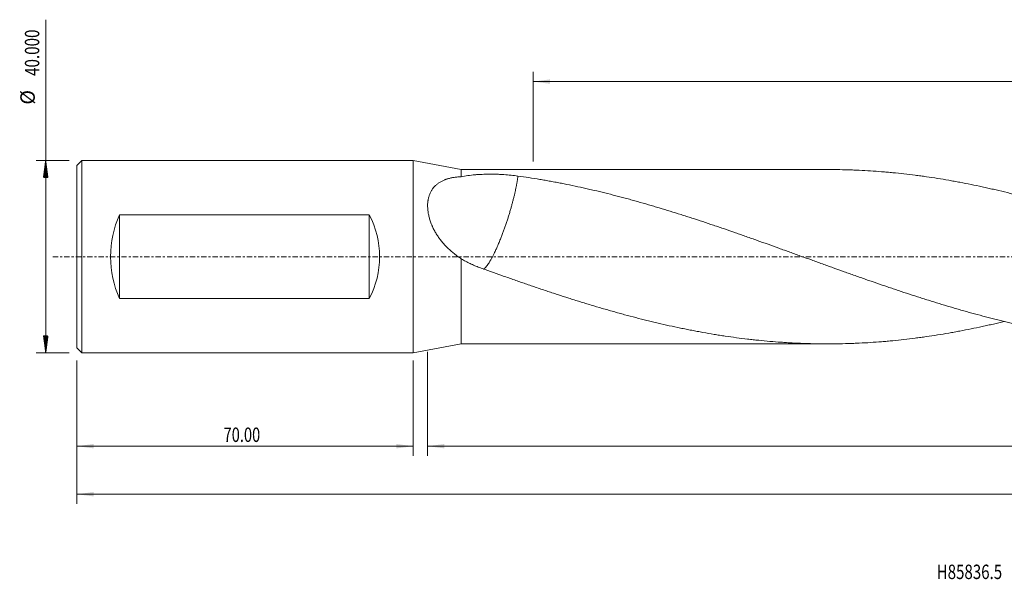
# Model space of a CAD drawing. Units: millimetres. Extents: x -82 to 360, y -67 to 49.
# Drawn here: x -82 to 123, y -67 to 49 of the extents above; entities that cross this region are included whole.
import ezdxf

# ---------------------------------------------------------------- set-up
doc = ezdxf.new("R2010")
doc.units = ezdxf.units.MM
doc.linetypes.add('CENTER', pattern=[47.5, 22, -8.5, 8.5, -8.5])
for name, color, linetype in [('1', 4, 'Continuous'), ('SK1', 4, 'Continuous'), ('SK2', 7, 'Continuous'), ('SK4', 2, 'CENTER'), ('SK6', 5, 'Continuous')]:
    doc.layers.add(name, color=color, linetype=linetype)
doc.styles.add('iso_b_vert', font='simplex.shx')
doc.dimstyles.get("Standard").update_dxf_attribs({"dimtxt": 0.18, "dimasz": 0.18, "dimexe": 0.18, "dimexo": 0.0625, "dimgap": 0.09, "dimtad": 1, "dimzin": 0, "dimdsep": 52, "dimtxsty": 'Standard', "dimcen": 0.09, "dimadec": 0, "dimazin": 0, "dimtfac": 1, "dimtdec": 4, "dimtofl": 0, "dimtmove": 0, "dimatfit": 3, "dimfxl": 1, "dimtolj": 1, "dimtzin": 0, "dimarcsym": 0})

# ---------------------------------------------------------------- blocks, each defined once
blk = doc.blocks.new('_U0')
at = {"layer": 'SK2', "lineweight": 13}
for p, q in [((336.5, -1.5875), (336.5, -51.456408)), ((-70, -21.5875), (-70, -51.456408)), ((-70, -49.456408), (336.5, -49.456408))]:
    blk.add_line(p, q, dxfattribs=at)
at = {"layer": 'SK2', "lineweight": 18}
for points in [[(-70, -49.456408), (-66.500002, -48.995625), (-66.499998, -49.917192)], [(336.5, -49.456408), (333.000002, -49.917192), (332.999998, -48.995625)]]:
    blk.add_solid(points, dxfattribs=at)
at = {"layer": 'SK2', "lineweight": 18, "insert": (127.488773, -48.571294), "char_height": 3, "attachment_point": 7, "line_spacing_factor": 1.084337, "style": 'iso_b_vert'}
blk.add_mtext('\\W0.7728;406.50', dxfattribs=at)
blk = doc.blocks.new('_U1')
at = {"layer": 'SK2', "lineweight": 13}
for p, q in [((336.5, -1.5875), (336.5, -41.456408)), ((3, -19.8375), (3, -41.456408)), ((336.5, -39.456408), (3, -39.456408))]:
    blk.add_line(p, q, dxfattribs=at)
at = {"layer": 'SK2', "lineweight": 18}
for points in [[(3, -39.456408), (6.499998, -38.995625), (6.500002, -39.917192)], [(336.5, -39.456408), (333.000002, -39.917192), (332.999998, -38.995625)]]:
    blk.add_solid(points, dxfattribs=at)
at = {"layer": 'SK2', "lineweight": 18, "insert": (164.146716, -38.571294), "char_height": 3, "attachment_point": 7, "line_spacing_factor": 1.084337, "style": 'iso_b_vert'}
blk.add_mtext('\\W0.7513;333.50', dxfattribs=at)
blk = doc.blocks.new('_U2')
at = {"layer": 'SK2', "lineweight": 13}
for p, q in [((-70, -21.5875), (-70, -41.456408)), ((0, -21.5875), (0, -41.456408)), ((-70, -39.456408), (0, -39.456408))]:
    blk.add_line(p, q, dxfattribs=at)
at = {"layer": 'SK2', "lineweight": 18}
for points in [[(-70, -39.456408), (-66.500002, -38.995625), (-66.499998, -39.917192)], [(0, -39.456408), (-3.499998, -39.917192), (-3.500002, -38.995625)]]:
    blk.add_solid(points, dxfattribs=at)
at = {"layer": 'SK2', "lineweight": 18, "insert": (-39.48237, -38.571294), "char_height": 3, "attachment_point": 7, "line_spacing_factor": 1.084337, "style": 'iso_b_vert'}
blk.add_mtext('\\W0.7468;70.00', dxfattribs=at)
blk = doc.blocks.new('_U3')
at = {"layer": 'SK2', "lineweight": 13}
for p, q in [((25, 19.8375), (25, 38.456408)), ((336.5, 1.5875), (336.5, 38.456408)), ((336.5, 36.456408), (25, 36.456408))]:
    blk.add_line(p, q, dxfattribs=at)
at = {"layer": 'SK2', "lineweight": 18}
for points in [[(25, 36.456408), (28.499998, 36.917192), (28.500002, 35.995625)], [(336.5, 36.456408), (333.000002, 35.995625), (332.999998, 36.917192)]]:
    blk.add_solid(points, dxfattribs=at)
at = {"layer": 'SK2', "lineweight": 18, "insert": (175.896601, 37.341523), "char_height": 3, "attachment_point": 7, "line_spacing_factor": 1.084337, "style": 'iso_b_vert'}
blk.add_mtext('\\W0.6532;311.50', dxfattribs=at)

msp = doc.modelspace()

# ---------------------------------------------------------------- hatches: boundary and pattern name
at = {"layer": 'SK2', "lineweight": 13}
h = msp.add_hatch(dxfattribs=at)
h.set_pattern_fill('ANSI31', color=256, scale=0.0062, style=0)
h.paths.add_polyline_path([(-76.5, 20), (-76.039, 16.5), (-76.961, 16.5)])
h = msp.add_hatch(dxfattribs=at)
h.set_pattern_fill('ANSI31', color=256, scale=0.0062, style=0)
h.paths.add_polyline_path([(-76.5, -20), (-76.961, -16.5), (-76.039, -16.5)])

# ---------------------------------------------------------------- linework, layer by layer
at = {"layer": '1', "lineweight": 18}
for p, q in [((10, 18.15), (0, 20)), ((0, 20), (0, -20)), ((86.282, 18.15), (10, 18.15)), ((10, 18.15), (10, 16.655)), ((10, -18.15), (10, -0.442)), ((0, -20), (10, -18.15)), ((10, -18.15), (86.282, -18.15))]:
    msp.add_line(p, q, dxfattribs=at)
for points, knots in [([(10, 16.655), (9.746, 16.642), (9.249, 16.607), (8.773, 16.548), (8.307, 16.478), (8.08, 16.436), (7.634, 16.34), (7.417, 16.285), (7.098, 16.191), (6.94, 16.141), (6.786, 16.087), (6.683, 16.05), (6.632, 16.031), (6.38, 15.934), (6.187, 15.849), (5.814, 15.664), (5.636, 15.564), (5.294, 15.348), (5.13, 15.232), (4.818, 14.982), (4.669, 14.849), (4.458, 14.635), (4.39, 14.561), (4.29, 14.447), (4.257, 14.408), (4.193, 14.33), (4.161, 14.29), (4.007, 14.089), (3.893, 13.921), (3.686, 13.569), (3.592, 13.386), (3.424, 13.003), (3.35, 12.804), (3.222, 12.389), (3.168, 12.173), (3.12, 11.921), (3.115, 11.893), (3.104, 11.836), (3.09, 11.751), (3.059, 11.551), (3.04, 11.377), (3.009, 11.025), (2.989, 10.547), (3.014, 10.05), (3.049, 9.67), (3.063, 9.542), (3.089, 9.349), (3.098, 9.284), (3.114, 9.186), (3.119, 9.154), (3.13, 9.089), (3.18, 8.795), (3.243, 8.501), (3.376, 7.978), (3.453, 7.716), (3.628, 7.192), (3.725, 6.93), (3.86, 6.602), (3.887, 6.537), (3.944, 6.405), (3.973, 6.34), (4.061, 6.144), (4.122, 6.015), (4.311, 5.629), (4.445, 5.375), (4.731, 4.875), (4.882, 4.628), (5.12, 4.263), (5.243, 4.082), (5.37, 3.903), (5.456, 3.785), (5.499, 3.725), (5.718, 3.431), (5.899, 3.201), (6.273, 2.755), (6.466, 2.538), (6.862, 2.115), (7.065, 1.909), (7.692, 1.308), (8.13, 0.93), (8.644, 0.526), (8.701, 0.481), (8.817, 0.393), (8.99, 0.261), (9.166, 0.133), (9.519, -0.12), (9.758, -0.284), (10, -0.442)], [0, 0, 0, 0, 0.03125, 0.0625, 0.0625, 0.09375, 0.09375, 0.125, 0.125, 0.140625, 0.1484375, 0.1484375, 0.15625, 0.15625, 0.1875, 0.1875, 0.21875, 0.21875, 0.25, 0.25, 0.28125, 0.28125, 0.296875, 0.296875, 0.3046875, 0.3046875, 0.3125, 0.3125, 0.34375, 0.34375, 0.375, 0.375, 0.40625, 0.40625, 0.4375, 0.4375, 0.4414063, 0.4414063, 0.4453125, 0.453125, 0.46875, 0.46875, 0.5, 0.53125, 0.53125, 0.546875, 0.546875, 0.5546875, 0.5546875, 0.5585937, 0.5585937, 0.5625, 0.59375, 0.59375, 0.625, 0.625, 0.65625, 0.65625, 0.6640625, 0.6640625, 0.671875, 0.671875, 0.6875, 0.6875, 0.71875, 0.71875, 0.75, 0.75, 0.765625, 0.7734375, 0.7734375, 0.78125, 0.78125, 0.8125, 0.8125, 0.84375, 0.84375, 0.875, 0.875, 0.9375, 0.9375, 0.9453125, 0.9453125, 0.953125, 0.96875, 0.96875, 1, 1, 1, 1]), ([(10, 16.655), (10.455, 16.747), (10.92, 16.824), (11.866, 16.954), (12.347, 17.006), (13.082, 17.069), (13.329, 17.087), (13.703, 17.111), (13.891, 17.121), (14.08, 17.131), (14.207, 17.137), (14.27, 17.14), (14.84, 17.164), (15.346, 17.176), (16.356, 17.181), (16.861, 17.175), (17.616, 17.153), (17.867, 17.143), (18.244, 17.125), (18.433, 17.115), (18.621, 17.104), (18.747, 17.097), (18.809, 17.093), (19.373, 17.056), (19.867, 17.014), (20.844, 16.914), (21.327, 16.855), (21.805, 16.786)], [0, 0, 0, 0, 0.125, 0.125, 0.25, 0.25, 0.3125, 0.3125, 0.34375, 0.359375, 0.359375, 0.375, 0.375, 0.5, 0.5, 0.625, 0.625, 0.6875, 0.6875, 0.71875, 0.734375, 0.734375, 0.75, 0.75, 0.875, 0.875, 1, 1, 1, 1]), ([(21.805, 16.786), (23.316, 16.578), (24.827, 16.348), (26.713, 16.032), (27.09, 15.968), (27.844, 15.836), (28.221, 15.769), (28.975, 15.632), (29.352, 15.562), (30.106, 15.42), (30.482, 15.347), (31.613, 15.126), (32.367, 14.974), (33.874, 14.659), (34.628, 14.497), (35.758, 14.245), (36.135, 14.16), (36.889, 13.988), (37.265, 13.9), (38.396, 13.635), (39.151, 13.453), (40.66, 13.081), (41.414, 12.89), (42.546, 12.597), (42.924, 12.498), (43.679, 12.298), (44.057, 12.197), (44.812, 11.993), (45.19, 11.89), (45.946, 11.682), (46.324, 11.577), (47.457, 11.26), (48.212, 11.045), (49.343, 10.716), (49.72, 10.605), (50.474, 10.382), (50.851, 10.269), (51.982, 9.93), (52.736, 9.701), (54.244, 9.236), (54.998, 9), (56.128, 8.642), (56.505, 8.521), (57.258, 8.279), (57.635, 8.157), (58.765, 7.79), (59.519, 7.543), (61.027, 7.044), (61.781, 6.792), (62.913, 6.41), (63.29, 6.282), (64.044, 6.024), (64.421, 5.895), (65.554, 5.505), (66.309, 5.245), (67.442, 4.851), (67.82, 4.719), (68.576, 4.455), (69.332, 4.189), (70.087, 3.923), (70.842, 3.655), (71.219, 3.521), (72.351, 3.117), (73.105, 2.848), (74.613, 2.309), (75.367, 2.038), (76.498, 1.631), (76.875, 1.495), (77.629, 1.223), (78.005, 1.086), (78.759, 0.813), (79.135, 0.677), (79.889, 0.404), (80.266, 0.268), (81.396, -0.141), (82.15, -0.413), (83.281, -0.822), (83.658, -0.958), (84.412, -1.231), (84.789, -1.367), (85.543, -1.64), (85.92, -1.776), (86.674, -2.048), (87.052, -2.183), (88.184, -2.589), (88.939, -2.859), (90.072, -3.263), (90.45, -3.397), (91.206, -3.666), (91.584, -3.8), (92.339, -4.067), (92.717, -4.201), (93.472, -4.466), (93.849, -4.599), (94.981, -4.994), (95.736, -5.255), (97.244, -5.775), (97.998, -6.033), (99.129, -6.417), (99.505, -6.545), (100.259, -6.799), (100.636, -6.926), (101.766, -7.303), (102.52, -7.551), (104.027, -8.043), (104.781, -8.287), (105.912, -8.648), (106.288, -8.768), (107.042, -9.007), (107.419, -9.125), (108.55, -9.478), (109.305, -9.709), (110.814, -10.166), (111.569, -10.391), (112.702, -10.724), (113.08, -10.834), (113.647, -10.998), (113.836, -11.052), (114.213, -11.161), (114.402, -11.215), (115.347, -11.483), (116.102, -11.693), (117.612, -12.105), (118.366, -12.307), (119.498, -12.604), (119.875, -12.702), (120.628, -12.896), (121.005, -12.992), (122.136, -13.275), (122.89, -13.46), (124.397, -13.819), (125.151, -13.994), (126.281, -14.25), (126.658, -14.334), (127.412, -14.5), (127.788, -14.582), (128.919, -14.824), (129.673, -14.979), (131.181, -15.281), (131.935, -15.426), (133.067, -15.637), (133.445, -15.706), (134.199, -15.841), (134.577, -15.907), (135.332, -16.037), (135.709, -16.101), (136.465, -16.226), (136.843, -16.286), (137.977, -16.464), (138.732, -16.578), (139.865, -16.739), (140.242, -16.791), (140.996, -16.893), (141.374, -16.943), (142.128, -17.039), (142.505, -17.085), (143.259, -17.176), (143.636, -17.219), (144.767, -17.346), (145.521, -17.424), (146.651, -17.533), (147.028, -17.567), (147.782, -17.634), (148.158, -17.666), (148.912, -17.727), (149.288, -17.756), (150.042, -17.81), (150.419, -17.836), (151.549, -17.909), (152.303, -17.951), (153.812, -18.024), (154.566, -18.054), (155.697, -18.091), (156.075, -18.101), (156.829, -18.119), (157.207, -18.127), (157.962, -18.139), (158.34, -18.143), (159.069, -18.149), (159.422, -18.15), (159.774, -18.15)], [0, 0, 0, 0, 0.0328052, 0.0328052, 0.0410065, 0.0410065, 0.0492078, 0.0492078, 0.057409, 0.057409, 0.0656103, 0.0656103, 0.0820129, 0.0820129, 0.0984155, 0.0984155, 0.1066168, 0.1066168, 0.1148181, 0.1148181, 0.1312207, 0.1312207, 0.1476233, 0.1476233, 0.1558246, 0.1558246, 0.1640259, 0.1640259, 0.1722271, 0.1722271, 0.1804284, 0.1804284, 0.196831, 0.196831, 0.2050323, 0.2050323, 0.2132336, 0.2132336, 0.2296362, 0.2296362, 0.2460388, 0.2460388, 0.2542401, 0.2542401, 0.2624414, 0.2624414, 0.2788439, 0.2788439, 0.2952465, 0.2952465, 0.3034478, 0.3034478, 0.3116491, 0.3116491, 0.3280517, 0.3280517, 0.336253, 0.336253, 0.3444543, 0.3526556, 0.3526556, 0.3608569, 0.3608569, 0.3772595, 0.3772595, 0.393662, 0.393662, 0.4018633, 0.4018633, 0.4100646, 0.4100646, 0.4182659, 0.4182659, 0.4264672, 0.4264672, 0.4428698, 0.4428698, 0.4510711, 0.4510711, 0.4592724, 0.4592724, 0.4674737, 0.4674737, 0.475675, 0.475675, 0.4920776, 0.4920776, 0.5002788, 0.5002788, 0.5084801, 0.5084801, 0.5166814, 0.5166814, 0.5248827, 0.5248827, 0.5412853, 0.5412853, 0.5576879, 0.5576879, 0.5658892, 0.5658892, 0.5740905, 0.5740905, 0.5904931, 0.5904931, 0.6068956, 0.6068956, 0.6150969, 0.6150969, 0.6232982, 0.6232982, 0.6397008, 0.6397008, 0.6561034, 0.6561034, 0.6643047, 0.6643047, 0.6684053, 0.6684053, 0.672506, 0.672506, 0.6889086, 0.6889086, 0.7053112, 0.7053112, 0.7135125, 0.7135125, 0.7217137, 0.7217137, 0.7381163, 0.7381163, 0.7545189, 0.7545189, 0.7627202, 0.7627202, 0.7709215, 0.7709215, 0.7873241, 0.7873241, 0.8037267, 0.8037267, 0.811928, 0.811928, 0.8201293, 0.8201293, 0.8283305, 0.8283305, 0.8365318, 0.8365318, 0.8529344, 0.8529344, 0.8611357, 0.8611357, 0.869337, 0.869337, 0.8775383, 0.8775383, 0.8857396, 0.8857396, 0.9021422, 0.9021422, 0.9103435, 0.9103435, 0.9185448, 0.9185448, 0.9267461, 0.9267461, 0.9349473, 0.9349473, 0.9513499, 0.9513499, 0.9677525, 0.9677525, 0.9759538, 0.9759538, 0.9841551, 0.9841551, 0.9923564, 0.9923564, 1, 1, 1, 1]), ([(280.529, -13.496), (279.998, -13.625), (279.466, -13.751), (278.16, -14.056), (277.386, -14.231), (276.224, -14.487), (275.836, -14.571), (275.062, -14.736), (274.675, -14.818), (273.513, -15.059), (272.738, -15.214), (271.188, -15.512), (270.413, -15.656), (269.249, -15.863), (268.861, -15.931), (268.086, -16.064), (267.698, -16.129), (266.922, -16.256), (266.533, -16.318), (265.757, -16.439), (265.368, -16.498), (264.203, -16.671), (263.427, -16.78), (262.263, -16.934), (261.875, -16.984), (261.1, -17.081), (260.712, -17.128), (259.937, -17.219), (259.55, -17.263), (258.775, -17.348), (258.387, -17.389), (257.225, -17.506), (256.45, -17.578), (255.288, -17.677), (254.901, -17.708), (254.126, -17.767), (253.739, -17.795), (252.965, -17.849), (252.577, -17.874), (251.803, -17.92), (251.415, -17.942), (250.253, -18.002), (249.478, -18.036), (248.316, -18.077), (247.928, -18.089), (247.153, -18.11), (246.765, -18.119), (245.99, -18.133), (245.602, -18.139), (244.826, -18.147), (244.438, -18.149), (243.662, -18.15), (243.273, -18.15), (242.496, -18.144), (242.108, -18.14), (241.331, -18.128), (240.943, -18.121), (240.167, -18.103), (239.779, -18.092), (239.003, -18.067), (238.616, -18.053), (237.84, -18.022), (237.453, -18.005), (236.29, -17.949), (235.515, -17.905), (234.352, -17.829), (233.965, -17.802), (233.19, -17.745), (232.803, -17.715), (232.029, -17.652), (231.642, -17.619), (230.867, -17.549), (230.48, -17.513), (229.318, -17.4), (228.543, -17.318), (227.381, -17.186), (226.993, -17.14), (226.219, -17.046), (225.831, -16.997), (225.056, -16.896), (224.669, -16.844), (223.893, -16.738), (223.506, -16.683), (222.342, -16.514), (221.566, -16.396), (220.401, -16.209), (220.013, -16.146), (219.236, -16.015), (218.848, -15.948), (218.071, -15.812), (217.683, -15.743), (216.907, -15.601), (216.519, -15.528), (215.356, -15.308), (214.58, -15.155), (213.03, -14.839), (212.255, -14.676), (211.093, -14.423), (210.706, -14.337), (209.931, -14.163), (209.544, -14.075), (207.608, -13.629), (206.058, -13.252), (204.122, -12.757), (203.734, -12.656), (202.959, -12.454), (202.572, -12.351), (201.409, -12.041), (200.634, -11.829), (199.082, -11.398), (198.306, -11.178), (197.141, -10.842), (196.753, -10.728), (195.976, -10.5), (195.588, -10.385), (193.647, -9.806), (192.095, -9.329), (190.158, -8.716), (189.771, -8.592), (188.996, -8.344), (188.609, -8.219), (187.447, -7.843), (186.672, -7.589), (185.123, -7.077), (184.348, -6.818), (183.186, -6.425), (182.799, -6.294), (182.024, -6.03), (181.637, -5.897), (179.7, -5.232), (178.149, -4.693), (176.21, -4.009), (175.822, -3.872), (175.046, -3.596), (174.658, -3.458), (173.881, -3.182), (173.493, -3.044), (172.716, -2.766), (172.328, -2.628), (171.163, -2.211), (170.387, -1.932), (169.224, -1.512), (168.836, -1.372), (168.061, -1.091), (167.674, -0.951), (165.736, -0.251), (164.187, 0.309), (162.25, 1.01), (161.863, 1.15), (161.089, 1.43), (160.702, 1.57), (159.54, 1.989), (158.765, 2.267), (157.215, 2.822), (156.44, 3.099), (155.277, 3.512), (154.889, 3.65), (154.114, 3.925), (153.726, 4.062), (152.562, 4.472), (151.786, 4.744), (150.621, 5.149), (150.232, 5.283), (149.456, 5.551), (149.067, 5.685), (148.291, 5.951), (147.903, 6.084), (147.128, 6.348), (146.74, 6.48), (145.577, 6.872), (144.802, 7.131), (143.252, 7.643), (142.477, 7.896), (141.315, 8.272), (140.928, 8.397), (140.153, 8.645), (139.766, 8.768), (137.83, 9.379), (136.28, 9.854), (133.956, 10.547), (133.181, 10.774), (131.63, 11.221), (130.854, 11.44), (129.302, 11.87), (128.526, 12.081), (127.36, 12.392), (126.972, 12.495), (126.196, 12.697), (125.808, 12.797), (123.868, 13.292), (122.317, 13.667), (120.379, 14.113), (119.992, 14.2), (119.218, 14.374), (118.83, 14.459), (117.668, 14.711), (116.894, 14.873), (115.344, 15.187), (114.57, 15.339), (113.408, 15.558), (113.021, 15.63), (112.246, 15.771), (111.859, 15.84), (109.921, 16.178), (108.37, 16.425), (106.43, 16.704), (106.042, 16.759), (105.266, 16.865), (104.877, 16.917), (103.712, 17.067), (102.936, 17.16), (101.384, 17.335), (100.608, 17.416), (99.445, 17.528), (99.057, 17.564), (98.283, 17.633), (97.895, 17.666), (95.958, 17.822), (94.409, 17.921), (92.472, 18.012), (92.085, 18.029), (91.311, 18.059), (90.923, 18.073), (89.762, 18.109), (88.987, 18.126), (87.57, 18.145), (86.928, 18.15), (86.286, 18.15)], [0, 0, 0, 0, 0.0082142, 0.0082142, 0.0201882, 0.0201882, 0.0261753, 0.0261753, 0.0321623, 0.0321623, 0.0441363, 0.0441363, 0.0561104, 0.0561104, 0.0620974, 0.0620974, 0.0680844, 0.0680844, 0.0740714, 0.0740714, 0.0800584, 0.0800584, 0.0920325, 0.0920325, 0.0980195, 0.0980195, 0.1040065, 0.1040065, 0.1099935, 0.1099935, 0.1159806, 0.1159806, 0.1279546, 0.1279546, 0.1339416, 0.1339416, 0.1399286, 0.1399286, 0.1459157, 0.1459157, 0.1519027, 0.1519027, 0.1638767, 0.1638767, 0.1698637, 0.1698637, 0.1758508, 0.1758508, 0.1818378, 0.1818378, 0.1878248, 0.1878248, 0.1938118, 0.1938118, 0.1997988, 0.1997988, 0.2057859, 0.2057859, 0.2117729, 0.2117729, 0.2177599, 0.2177599, 0.2237469, 0.2237469, 0.235721, 0.235721, 0.241708, 0.241708, 0.247695, 0.247695, 0.253682, 0.253682, 0.259669, 0.259669, 0.2716431, 0.2716431, 0.2776301, 0.2776301, 0.2836171, 0.2836171, 0.2896041, 0.2896041, 0.2955912, 0.2955912, 0.3075652, 0.3075652, 0.3135522, 0.3135522, 0.3195392, 0.3195392, 0.3255263, 0.3255263, 0.3315133, 0.3315133, 0.3434873, 0.3434873, 0.3554614, 0.3554614, 0.3614484, 0.3614484, 0.3674354, 0.3674354, 0.3913835, 0.3913835, 0.3973705, 0.3973705, 0.4033575, 0.4033575, 0.4153316, 0.4153316, 0.4273056, 0.4273056, 0.4332926, 0.4332926, 0.4392796, 0.4392796, 0.4632277, 0.4632277, 0.4692147, 0.4692147, 0.4752018, 0.4752018, 0.4871758, 0.4871758, 0.4991498, 0.4991498, 0.5051369, 0.5051369, 0.5111239, 0.5111239, 0.535072, 0.535072, 0.541059, 0.541059, 0.547046, 0.547046, 0.553033, 0.553033, 0.55902, 0.55902, 0.5709941, 0.5709941, 0.5769811, 0.5769811, 0.5829681, 0.5829681, 0.6069162, 0.6069162, 0.6129032, 0.6129032, 0.6188902, 0.6188902, 0.6308643, 0.6308643, 0.6428383, 0.6428383, 0.6488253, 0.6488253, 0.6548124, 0.6548124, 0.6667864, 0.6667864, 0.6727734, 0.6727734, 0.6787604, 0.6787604, 0.6847475, 0.6847475, 0.6907345, 0.6907345, 0.7027085, 0.7027085, 0.7146826, 0.7146826, 0.7206696, 0.7206696, 0.7266566, 0.7266566, 0.7506047, 0.7506047, 0.7625787, 0.7625787, 0.7745528, 0.7745528, 0.7865268, 0.7865268, 0.7925138, 0.7925138, 0.7985009, 0.7985009, 0.8224489, 0.8224489, 0.828436, 0.828436, 0.834423, 0.834423, 0.846397, 0.846397, 0.8583711, 0.8583711, 0.8643581, 0.8643581, 0.8703451, 0.8703451, 0.8942932, 0.8942932, 0.9002802, 0.9002802, 0.9062672, 0.9062672, 0.9182413, 0.9182413, 0.9302153, 0.9302153, 0.9362023, 0.9362023, 0.9421893, 0.9421893, 0.9661374, 0.9661374, 0.9721244, 0.9721244, 0.9781115, 0.9781115, 0.9900855, 0.9900855, 1, 1, 1, 1]), ([(13.78, -2.26), (13.451, -2.138), (13.126, -2.008), (12.482, -1.734), (12.164, -1.59), (11.533, -1.287), (11.222, -1.129), (10.605, -0.797), (10.301, -0.624), (10, -0.442)], [0, 0, 0, 0, 0.25, 0.25, 0.5, 0.5, 0.75, 0.75, 1, 1, 1, 1]), ([(123.041, -13.487), (122.283, -13.67), (121.525, -13.849), (120.379, -14.113), (119.992, -14.2), (119.218, -14.374), (118.83, -14.459), (117.668, -14.711), (116.894, -14.873), (115.344, -15.187), (114.57, -15.339), (113.408, -15.558), (113.021, -15.63), (112.246, -15.771), (111.859, -15.84), (109.921, -16.178), (108.37, -16.425), (106.43, -16.704), (106.042, -16.759), (105.266, -16.865), (104.877, -16.917), (103.712, -17.067), (102.936, -17.16), (101.384, -17.335), (100.608, -17.416), (99.445, -17.528), (99.057, -17.564), (98.283, -17.633), (97.895, -17.666), (95.958, -17.822), (94.409, -17.921), (92.472, -18.012), (92.085, -18.029), (91.311, -18.059), (90.923, -18.073), (89.762, -18.109), (88.987, -18.126), (87.436, -18.147), (86.661, -18.152), (85.498, -18.148), (85.11, -18.146), (84.334, -18.137), (83.946, -18.131), (83.17, -18.116), (82.782, -18.106), (82.006, -18.085), (81.617, -18.072), (80.452, -18.03), (79.675, -17.995), (78.512, -17.933), (78.124, -17.911), (77.348, -17.863), (76.961, -17.838), (75.798, -17.757), (75.023, -17.696), (73.473, -17.563), (72.698, -17.49), (71.537, -17.372), (71.149, -17.33), (70.375, -17.245), (69.988, -17.201), (68.052, -16.971), (66.502, -16.764), (64.564, -16.475), (64.177, -16.415), (63.401, -16.294), (63.014, -16.231), (61.851, -16.04), (61.075, -15.906), (59.91, -15.698), (59.522, -15.627), (58.745, -15.482), (58.356, -15.408), (57.58, -15.258), (57.192, -15.181), (56.415, -15.025), (56.027, -14.946), (54.088, -14.542), (52.536, -14.199), (50.598, -13.746), (50.21, -13.653), (49.435, -13.467), (49.047, -13.372), (47.885, -13.085), (47.109, -12.888), (45.558, -12.487), (44.782, -12.282), (43.619, -11.968), (43.231, -11.862), (42.455, -11.648), (42.067, -11.54), (41.29, -11.321), (40.902, -11.211), (40.125, -10.988), (39.737, -10.876), (38.572, -10.537), (37.796, -10.307), (36.632, -9.957), (36.244, -9.839), (35.469, -9.602), (35.082, -9.483), (34.307, -9.242), (33.92, -9.121), (33.145, -8.877), (32.758, -8.755), (31.596, -8.385), (30.822, -8.136), (29.661, -7.758), (29.274, -7.631), (28.5, -7.376), (28.113, -7.247), (27.339, -6.989), (26.953, -6.859), (26.179, -6.599), (25.792, -6.469), (24.631, -6.075), (23.857, -5.811), (22.696, -5.411), (22.308, -5.277), (21.534, -5.008), (21.147, -4.873), (20.373, -4.602), (19.986, -4.466), (19.211, -4.193), (18.823, -4.057), (16.885, -3.372), (15.333, -2.82), (13.78, -2.26)], [0, 0, 0, 0, 0.0208183, 0.0208183, 0.0314615, 0.0314615, 0.0421048, 0.0421048, 0.0633914, 0.0633914, 0.0846779, 0.0846779, 0.0953212, 0.0953212, 0.1059645, 0.1059645, 0.1485376, 0.1485376, 0.1591809, 0.1591809, 0.1698242, 0.1698242, 0.1911107, 0.1911107, 0.2123973, 0.2123973, 0.2230406, 0.2230406, 0.2336839, 0.2336839, 0.276257, 0.276257, 0.2869003, 0.2869003, 0.2975435, 0.2975435, 0.3188301, 0.3188301, 0.3401167, 0.3401167, 0.3507599, 0.3507599, 0.3614032, 0.3614032, 0.3720465, 0.3720465, 0.3826898, 0.3826898, 0.4039763, 0.4039763, 0.4146196, 0.4146196, 0.4252629, 0.4252629, 0.4465495, 0.4465495, 0.467836, 0.467836, 0.4784793, 0.4784793, 0.4891226, 0.4891226, 0.5316957, 0.5316957, 0.542339, 0.542339, 0.5529822, 0.5529822, 0.5742688, 0.5742688, 0.5849121, 0.5849121, 0.5955554, 0.5955554, 0.6061986, 0.6061986, 0.6168419, 0.6168419, 0.659415, 0.659415, 0.6700583, 0.6700583, 0.6807016, 0.6807016, 0.7019882, 0.7019882, 0.7232747, 0.7232747, 0.733918, 0.733918, 0.7445613, 0.7445613, 0.7552046, 0.7552046, 0.7658478, 0.7658478, 0.7871344, 0.7871344, 0.7977777, 0.7977777, 0.808421, 0.808421, 0.8190642, 0.8190642, 0.8297075, 0.8297075, 0.8509941, 0.8509941, 0.8616374, 0.8616374, 0.8722806, 0.8722806, 0.8829239, 0.8829239, 0.8935672, 0.8935672, 0.9148538, 0.9148538, 0.925497, 0.925497, 0.9361403, 0.9361403, 0.9467836, 0.9467836, 0.9574269, 0.9574269, 1, 1, 1, 1])]:
    msp.add_open_spline(points, degree=3, knots=knots, dxfattribs=at)
msp.add_rational_spline([(21.805, 16.786), (21.59, 15.12), (21.164, 13.002), (20.54, 10.666), (18.972, 5.613), (17.793, 2.407), (16.613, 0.013), (15.425, -1.796), (15.147, -2.16), (14.889, -2.426), (14.657, -2.584)], [0.997337608764, 0.994886893359, 0.993453539266, 1, 1, 0.988033871713, 1, 1, 0.998786584011, 0.997518953701, 0.996618037676], degree=4, knots=[0, 0, 0, 0, 0, 0.3593867, 0.3593867, 0.3593867, 0.8452739, 0.8452739, 0.8452739, 1, 1, 1, 1, 1], dxfattribs=at)
at = {"layer": 'SK1', "lineweight": 18}
for p, q in [((-69, 20), (-70, 19)), ((-70, -19), (-70, 19)), ((0, 20), (-69, 20)), ((-69, -20), (-69, 20)), ((0, 20), (0, -20)), ((-61.135, 8.718), (-9.145, 8.718)), ((-61.135, -8.718), (-61.135, 8.718)), ((-9.145, -8.718), (-9.145, 8.718)), ((-9.145, -8.718), (-61.135, -8.718)), ((-70, -19), (-69, -20)), ((-69, -20), (0, -20))]:
    msp.add_line(p, q, dxfattribs=at)
for centre, major_axis, start_param, end_param in [((-44.35, 0), (0, -20), -2.0218231, -1.1197695), ((-28.447, 0), (21.447, 0), -0.4510268, 0.4510268)]:
    msp.add_ellipse(centre, major_axis=major_axis, ratio=0.932515, start_param=start_param, end_param=end_param, dxfattribs=at)
at = {"layer": 'SK2', "lineweight": 13}
for p, q in [((-76.5, -20), (-76.5, 49.34)), ((-71.588, 20), (-78.5, 20)), ((-71.588, -20), (-78.5, -20))]:
    msp.add_line(p, q, dxfattribs=at)
at = {"layer": 'SK4', "lineweight": 18, "ltscale": 0.05}
msp.add_line((-75, 0), (341.5, 0), dxfattribs=at)

# ---------------------------------------------------------------- texts
at = {"layer": 'SK2', "lineweight": 18, "char_height": 3, "attachment_point": 7, "rotation": 90, "line_spacing_factor": 1.084337, "style": 'iso_b_vert'}
for s, insert in [('\\W0.7728;40.000', (-77.841, 37.635)), ('%%c', (-77.841, 31.658))]:
    msp.add_mtext(s, dxfattribs=dict(at, insert=insert))
at = {"layer": 'SK6', "lineweight": 18, "insert": (108.963, -67.115), "char_height": 3, "attachment_point": 7, "line_spacing_factor": 1.084337, "style": 'iso_b_vert'}
msp.add_mtext('\\W0.7680;H85836.5', dxfattribs=at)

# ---------------------------------------------------------------- dimensions: what is measured, and where the dimension line sits
at = {"layer": 'SK2', "lineweight": 18}
for base, p1, p2, picture, middle in [((25, 36.456), (336.5, 0), (25, 18.25), '_U3', (180.75, 36.456)), ((336.5, -49.456), (-70, -20), (336.5, 0), '_U0', (133.25, -49.456)), ((3, -39.456), (336.5, 0), (3, -18.25), '_U1', (169.75, -39.456)), ((0, -39.456), (-70, -20), (0, -20), '_U2', (-35, -39.456))]:
    dim = msp.add_linear_dim(base=base, p1=p1, p2=p2, dimstyle='Standard', override={"dimtxt": 3, "dimasz": 3.5, "dimexe": 2, "dimexo": 1.5875, "dimgap": 1.5, "dimtad": 1, "dimtih": 1, "dimtoh": 0, "dimdec": 2, "dimlfac": 1, "dimzin": 8, "dimdsep": 46, "dimlunit": 2, "dimpost": '', "dimtxsty": 'iso_b_vert', "dimsah": 1, "dimse1": 0, "dimse2": 0, "dimsd1": 0, "dimsd2": 0, "dimclrd": 2, "dimclre": 2, "dimclrt": 2, "dimtol": 0, "dimtm": -0.1, "dimtfac": 1.166667, "dimtdec": 3, "dimtofl": 1, "dimtmove": 0, "dimtzin": 8, "dimlwd": 13, "dimlwe": 13}, dxfattribs=at)
    dim.commit()
    dim.dimension.update_dxf_attribs({"geometry": picture, "text_midpoint": middle})

doc.saveas('drawing.dxf')
